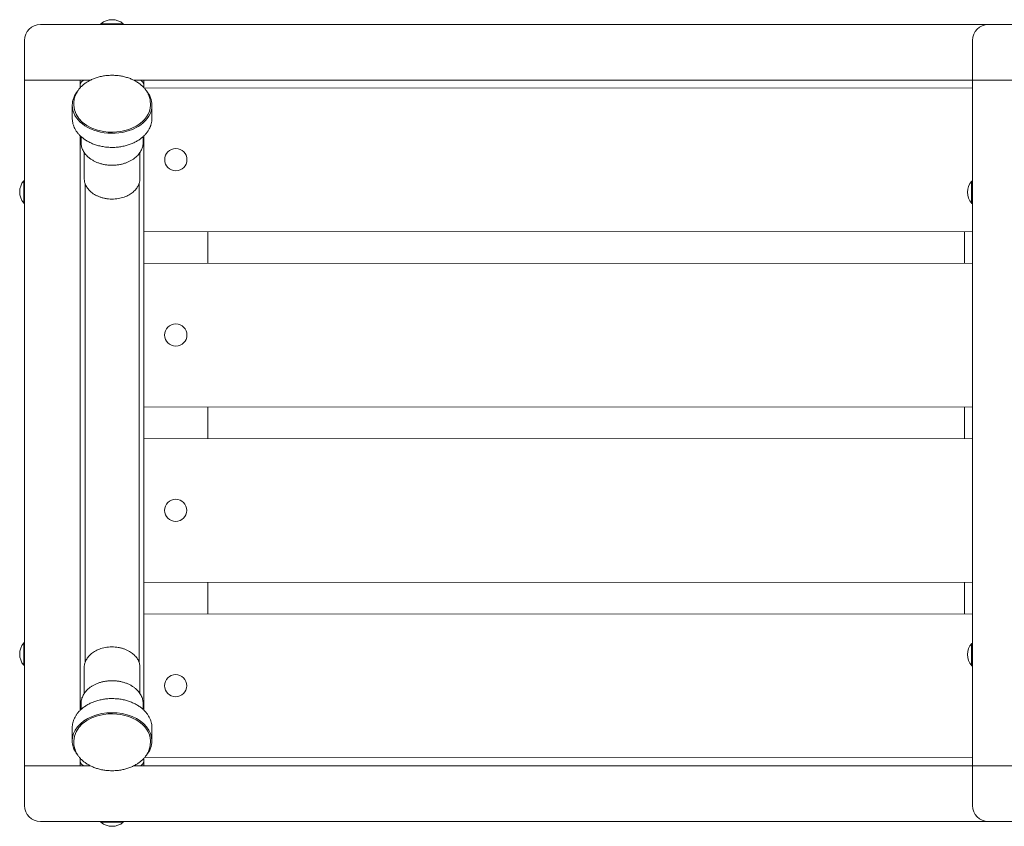
# Model space of a CAD drawing. Units: millimetres. Extents: x -1022 to 879, y -308 to 199.
# Drawn here: x -1022 to -404, y -308 to 198 of the extents above; entities that cross this region are included whole.
import ezdxf

# ---------------------------------------------------------------- set-up
doc = ezdxf.new("R2010")
doc.units = ezdxf.units.MM
doc.linetypes.add('K5LT_BASIC', pattern=[0])

msp = doc.modelspace()

# ---------------------------------------------------------------- linework, layer by layer
at = {"color": 5, "linetype": 'K5LT_BASIC', "lineweight": 18, "true_color": 0x0000ff}
for p, q in [((-1008.58, 195.26), (-413.58, 195.26)), ((-970.58, 195.26), (-970.58, 195.75)), ((-970.58, 195.75), (-956.58, 195.75)), ((-970.58, 195.26), (-956.58, 195.26)), ((-956.58, 195.26), (-956.58, 195.75)), ((-413.58, 195.26), (223.92, 195.26)), ((-1018.58, 160.26), (-1018.58, 185.26)), ((-423.58, 160.26), (-423.58, 185.26)), ((-1008.58, 160.26), (-1018.58, 160.26)), ((-1018.58, -269.74), (-1018.58, 160.26)), ((-1018.58, 160.26), (-1008.58, 160.26)), ((-1008.58, 160.26), (-983.58, 160.26)), ((-977.33, 160.26), (-1008.58, 160.26)), ((-983.58, 160.26), (-983.58, 155.59)), ((-980.58, 160.26), (-977.33, 160.26)), ((-949.83, 160.26), (-946.58, 160.26)), ((-423.58, 160.26), (-949.83, 160.26)), ((-943.58, 160.26), (-943.58, 157.26)), ((-943.58, 157.26), (-943.58, 155.59)), ((-943.47, 155.47), (-423.58, 155.27)), ((-413.58, 160.26), (-423.58, 160.26)), ((-423.58, -269.74), (-423.58, 160.26)), ((-423.58, 160.26), (-413.58, 160.26)), ((-413.58, 160.26), (-388.58, 160.26)), ((-381.86, 160.26), (-413.58, 160.26)), ((-988.58, 136.41), (-988.58, 144.67)), ((-987.58, 144.67), (-987.58, 145.85)), ((-939.58, 144.67), (-939.58, 145.85)), ((-938.58, 136.41), (-938.58, 144.67)), ((-983.58, 125.42), (-983.58, -234.89)), ((-983.08, 121.33), (-983.08, 124.95)), ((-944.08, 121.33), (-944.08, 124.95)), ((-943.57, 125.42), (-943.59, 75.47)), ((-943.58, 125.42), (-943.58, 110.37)), ((-981.08, 114.96), (-981.08, 98.7)), ((-946.08, 114.96), (-946.08, 98.7)), ((-1018.58, 97.26), (-1019.07, 97.26)), ((-1019.07, 83.26), (-1019.07, 97.26)), ((-980.58, 95.61), (-980.58, -205.08)), ((-946.58, 95.61), (-946.58, -205.08)), ((-423.58, 97.03), (-424.07, 97.03)), ((-424.07, 83.03), (-424.07, 97.03)), ((-423.58, 83.03), (-423.58, 97.03)), ((-1018.58, 83.26), (-1019.07, 83.26)), ((-423.58, 83.03), (-424.07, 83.03)), ((-943.6, 65.47), (-943.59, 75.47)), ((-423.58, 65.27), (-943.58, 65.47)), ((-943.58, 65.47), (-943.58, 45.47)), ((-903.58, 65.46), (-903.58, 45.46)), ((-428.58, 65.27), (-428.58, 45.27)), ((-943.61, 35.47), (-943.61, 45.47)), ((-943.58, 45.47), (-423.58, 45.27)), ((-943.61, 35.47), (-943.64, -34.53)), ((-943.64, -44.53), (-943.64, -34.53)), ((-943.58, -44.53), (-943.58, -64.53)), ((-423.58, -44.73), (-943.58, -44.53)), ((-903.58, -44.54), (-903.58, -64.54)), ((-428.58, -44.73), (-428.58, -64.73)), ((-943.65, -74.53), (-943.65, -64.53)), ((-943.58, -64.53), (-423.58, -64.73)), ((-943.65, -74.53), (-943.68, -144.53)), ((-943.68, -154.53), (-943.68, -144.53)), ((-943.58, -154.53), (-943.58, -174.53)), ((-423.58, -154.73), (-943.58, -154.53)), ((-903.58, -154.54), (-903.58, -174.54)), ((-428.58, -154.73), (-428.58, -174.73)), ((-943.7, -184.53), (-943.69, -174.53)), ((-943.58, -174.53), (-423.58, -174.73)), ((-943.7, -184.53), (-943.71, -234.76)), ((-1018.58, -192.74), (-1019.07, -192.74)), ((-1019.07, -206.74), (-1019.07, -192.74)), ((-423.58, -192.97), (-424.07, -192.97)), ((-424.07, -206.97), (-424.07, -192.97)), ((-423.58, -206.97), (-423.58, -192.97)), ((-1018.58, -206.74), (-1019.07, -206.74)), ((-981.08, -224.43), (-981.08, -208.18)), ((-946.08, -224.43), (-946.08, -208.18)), ((-423.58, -206.97), (-424.07, -206.97)), ((-983.08, -230.81), (-983.08, -234.42)), ((-944.08, -230.81), (-944.08, -234.42)), ((-988.58, -245.88), (-988.58, -254.14)), ((-938.58, -245.88), (-938.58, -254.14)), ((-1018.58, -267.24), (-1018.58, -247.24)), ((-987.58, -254.14), (-987.58, -255.32)), ((-939.58, -254.14), (-939.58, -255.32)), ((-983.58, -265.07), (-983.58, -269.74)), ((-943.58, -265.07), (-943.58, -266.74)), ((-423.58, -264.73), (-943.11, -264.53)), ((-1008.58, -269.74), (-1018.58, -269.74)), ((-1018.58, -294.74), (-1018.58, -269.74)), ((-1018.58, -269.74), (-1008.58, -269.74)), ((-1008.58, -269.74), (-983.58, -269.74)), ((-977.33, -269.74), (-1008.58, -269.74)), ((-980.58, -269.74), (-977.33, -269.74)), ((-949.83, -269.74), (-946.58, -269.74)), ((-423.58, -269.74), (-949.83, -269.74)), ((-943.58, -266.74), (-943.58, -269.74)), ((-423.58, -294.74), (-423.58, -269.74)), ((-423.58, -269.74), (-413.58, -269.74)), ((-413.58, -269.74), (-423.58, -269.74)), ((-413.58, -269.74), (-388.58, -269.74)), ((-382.78, -269.74), (-413.58, -269.74)), ((-413.58, -304.74), (-1008.58, -304.74)), ((-970.58, -304.74), (-970.58, -305.22)), ((-965.64, -304.74), (-970.58, -304.74)), ((-965.64, -305.22), (-970.58, -305.22)), ((-956.58, -304.74), (-965.64, -304.74)), ((-956.58, -305.22), (-965.64, -305.22)), ((-956.58, -304.74), (-956.58, -305.22)), ((181.42, -304.74), (-413.58, -304.74))]:
    msp.add_line(p, q, dxfattribs=at)
for centre in [(-923.58, 110.46), (-923.62, 0.46), (-923.67, -109.54), (-923.71, -219.54)]:
    msp.add_circle(centre, 7, dxfattribs=at)
for centre, radius, start, end in [((-963.58, 187.26), 11, 50.4788, 129.5212), ((-1008.58, 185.26), 10, 90, 180), ((-413.58, 185.26), 10, 90, 180), ((-980.58, 157.26), 3, 90, 180), ((-946.58, 157.26), 3, 0, 90), ((-1010.58, 90.26), 11, 140.4788, 219.5212), ((-415.58, 90.03), 11, 140.4788, 219.5212), ((-423.08, 92.53), 0.5, 180, 180.76932), ((-423.08, 87.53), 0.5, 179.23068, 180), ((-1010.58, -199.74), 11, 140.4788, 219.5212), ((-415.58, -199.97), 11, 140.4788, 219.5212), ((-423.08, -197.47), 0.5, 180, 180.76932), ((-423.08, -202.47), 0.5, 179.23068, 180), ((-980.58, -266.74), 3, 180, 270), ((-946.58, -266.74), 3, 270, 0), ((-1008.58, -294.74), 10, 180, 270), ((-413.58, -294.74), 10, 180, 270), ((-963.58, -296.74), 11, 230.4788, 309.5212)]:
    msp.add_arc(centre, radius, start, end, dxfattribs=at)
for centre, major_axis, start_param, end_param in [((-963.58, 144.67), (-25, 0), 5.747758, 6.283185), ((-963.58, 144.67), (-25, 0), 3.141593, 3.67702), ((-963.58, 144.67), (-25, 0), 0, 2.926979), ((-963.58, 144.67), (24, 0), 3.141593, 4.497775), ((-963.58, 144.67), (24, 0), 4.497775, 6.283185), ((-963.58, 144.67), (-25, 0), 2.926979, 3.141593), ((-963.58, -254.14), (25, 0), 0, 3.141593), ((-963.58, -254.14), (-24, 0), 4.927003, 6.283185), ((-963.58, -254.14), (-24, 0), 3.141593, 4.927003), ((-963.58, -254.14), (25, 0), 3.141593, 3.356207), ((-963.58, -254.14), (25, 0), 3.356207, 3.67702), ((-963.58, -254.14), (25, 0), 5.747758, 6.283185)]:
    msp.add_ellipse(centre, major_axis=major_axis, ratio=0.707107, start_param=start_param, end_param=end_param, dxfattribs=at)
for points, knots in [([(-939.58, 145.85), (-939.58, 146.33), (-939.61, 146.81), (-939.71, 147.77), (-939.79, 148.25), (-940.01, 149.21), (-940.14, 149.69), (-940.47, 150.64), (-940.66, 151.11), (-941.11, 152.06), (-941.36, 152.53), (-941.92, 153.47), (-942.24, 153.93), (-942.93, 154.85), (-943.32, 155.31), (-944.15, 156.21), (-944.6, 156.65), (-945.58, 157.51), (-946.11, 157.93), (-947.23, 158.75), (-947.83, 159.14), (-949.1, 159.89), (-949.77, 160.24), (-951.18, 160.91), (-951.92, 161.22), (-953.46, 161.8), (-954.26, 162.05), (-955.93, 162.51), (-956.79, 162.71), (-958.56, 163.03), (-959.47, 163.16), (-961.32, 163.34), (-962.27, 163.39), (-964.2, 163.42), (-965.18, 163.38), (-967.1, 163.23), (-968.04, 163.12), (-969.88, 162.81), (-970.77, 162.62), (-972.5, 162.17), (-973.34, 161.92), (-974.94, 161.35), (-975.71, 161.03), (-977.18, 160.35), (-977.88, 159.99), (-979.2, 159.22), (-979.82, 158.82), (-980.99, 157.98), (-981.54, 157.54), (-982.56, 156.65), (-983.03, 156.19), (-983.89, 155.26), (-984.28, 154.79), (-985, 153.83), (-985.32, 153.35), (-985.89, 152.38), (-986.14, 151.89), (-986.58, 150.92), (-986.77, 150.43), (-987.08, 149.45), (-987.21, 148.97), (-987.41, 148), (-987.48, 147.51), (-987.56, 146.63), (-987.58, 146.24), (-987.58, 145.85)], [0, 0, 0, 0, 7.545994, 7.545994, 15.124452, 15.124452, 22.798607, 22.798607, 30.628552, 30.628552, 38.669114, 38.669114, 46.96748, 46.96748, 55.560547, 55.560547, 64.47275, 64.47275, 73.715261, 73.715261, 83.287173, 83.287173, 93.178744, 93.178744, 103.376099, 103.376099, 113.866207, 113.866207, 124.641263, 124.641263, 135.702475, 135.702475, 147.063894, 147.063894, 158.757402, 158.757402, 170.190331, 170.190331, 181.309469, 181.309469, 192.133133, 192.133133, 202.664539, 202.664539, 212.896156, 212.896156, 222.813906, 222.813906, 232.402101, 232.402101, 241.649223, 241.649223, 250.553628, 250.553628, 259.127683, 259.127683, 267.39911, 267.39911, 275.40953, 275.40953, 283.211374, 283.211374, 290.864292, 290.864292, 297, 297, 297, 297]), ([(-939.2, 132.36), (-939.2, 132.35), (-939.2, 132.35), (-939.22, 132.29), (-939.23, 132.24), (-939.27, 132.14), (-939.29, 132.08), (-939.34, 131.91), (-939.38, 131.8), (-939.5, 131.46), (-939.59, 131.23), (-939.87, 130.57), (-940.08, 130.13), (-940.58, 129.2), (-940.88, 128.71), (-941.53, 127.75), (-941.9, 127.27), (-942.69, 126.32), (-943.13, 125.85), (-944.07, 124.94), (-944.58, 124.49), (-945.68, 123.61), (-946.27, 123.19), (-947.52, 122.37), (-948.18, 121.98), (-949.58, 121.24), (-950.31, 120.9), (-951.86, 120.25), (-952.66, 119.95), (-954.34, 119.42), (-955.21, 119.18), (-957, 118.77), (-957.92, 118.6), (-959.82, 118.34), (-960.79, 118.25), (-962.77, 118.14), (-963.77, 118.13), (-965.78, 118.2), (-966.79, 118.28), (-968.76, 118.52), (-969.71, 118.69), (-971.57, 119.08), (-972.47, 119.32), (-974.21, 119.85), (-975.05, 120.15), (-976.65, 120.81), (-977.41, 121.16), (-978.87, 121.92), (-979.56, 122.32), (-980.85, 123.16), (-981.46, 123.6), (-982.6, 124.5), (-983.12, 124.97), (-984.1, 125.92), (-984.55, 126.41), (-985.36, 127.39), (-985.73, 127.89), (-986.4, 128.89), (-986.7, 129.4), (-987.22, 130.41), (-987.45, 130.92), (-987.84, 131.93), (-988, 132.44), (-988.26, 133.45), (-988.37, 133.95), (-988.51, 134.96), (-988.56, 135.46), (-988.58, 136.11), (-988.58, 136.26), (-988.58, 136.41)], [0, 0, 0, 0, 0.081997, 0.081997, 0.887921, 0.887921, 1.816841, 1.816841, 3.674681, 3.674681, 7.390361, 7.390361, 14.821721, 14.821721, 23.371611, 23.371611, 32.213889, 32.213889, 41.380803, 41.380803, 50.890748, 50.890748, 60.74863, 60.74863, 70.948164, 70.948164, 81.47621, 81.47621, 92.318007, 92.318007, 103.462111, 103.462111, 114.904631, 114.904631, 126.653086, 126.653086, 138.730838, 138.730838, 150.882422, 150.882422, 162.68802, 162.68802, 174.176579, 174.176579, 185.358326, 185.358326, 196.230161, 196.230161, 206.779974, 206.779974, 216.991359, 216.991359, 226.849306, 226.849306, 236.346365, 236.346365, 245.488045, 245.488045, 254.295697, 254.295697, 262.806198, 262.806198, 271.069663, 271.069663, 279.145569, 279.145569, 287.099078, 287.099078, 289.44141, 289.44141, 289.44141, 289.44141]), ([(-938.58, 136.41), (-938.58, 136.14), (-938.59, 135.86), (-938.62, 135.32), (-938.65, 135.05), (-938.71, 134.5), (-938.75, 134.23), (-938.85, 133.69), (-938.91, 133.42), (-939.04, 132.89), (-939.12, 132.62), (-939.2, 132.36)], [0, 0, 0, 0, 4.311718, 4.311718, 8.623436, 8.623436, 12.935154, 12.935154, 17.246872, 17.246872, 21.55859, 21.55859, 21.55859, 21.55859]), ([(-944.08, 121.33), (-944.08, 120.93), (-944.1, 120.54), (-944.19, 119.74), (-944.26, 119.35), (-944.44, 118.56), (-944.55, 118.16), (-944.82, 117.38), (-944.97, 116.98), (-945.34, 116.2), (-945.55, 115.82), (-946.01, 115.05), (-946.27, 114.67), (-946.84, 113.91), (-947.15, 113.54), (-947.84, 112.8), (-948.21, 112.44), (-949, 111.74), (-949.43, 111.4), (-950.35, 110.73), (-950.83, 110.41), (-951.87, 109.81), (-952.41, 109.52), (-953.56, 108.97), (-954.16, 108.72), (-955.41, 108.26), (-956.06, 108.05), (-957.4, 107.68), (-958.1, 107.52), (-959.53, 107.26), (-960.26, 107.15), (-961.77, 107.01), (-962.53, 106.97), (-964.09, 106.95), (-964.88, 106.98), (-966.43, 107.1), (-967.19, 107.19), (-968.68, 107.44), (-969.4, 107.59), (-970.8, 107.96), (-971.47, 108.16), (-972.77, 108.63), (-973.4, 108.88), (-974.59, 109.43), (-975.15, 109.73), (-976.23, 110.35), (-976.73, 110.68), (-977.69, 111.36), (-978.13, 111.72), (-978.96, 112.45), (-979.34, 112.82), (-980.05, 113.58), (-980.37, 113.97), (-980.95, 114.75), (-981.22, 115.15), (-981.69, 115.95), (-981.89, 116.35), (-982.26, 117.15), (-982.41, 117.55), (-982.67, 118.35), (-982.78, 118.76), (-982.94, 119.56), (-983, 119.96), (-983.07, 120.69), (-983.08, 121.01), (-983.08, 121.33)], [0, 0, 0, 0, 6.149915, 6.149915, 12.325731, 12.325731, 18.577928, 18.577928, 24.954441, 24.954441, 31.498976, 31.498976, 38.249062, 38.249062, 45.233967, 45.233967, 52.473015, 52.473015, 59.974907, 59.974907, 67.738708, 67.738708, 75.756559, 75.756559, 84.017483, 84.017483, 92.511357, 92.511357, 101.232469, 101.232469, 110.182551, 110.182551, 119.373817, 119.373817, 128.833152, 128.833152, 138.080084, 138.080084, 147.074831, 147.074831, 155.833127, 155.833127, 164.358322, 164.358322, 172.644979, 172.644979, 180.682212, 180.682212, 188.457643, 188.457643, 195.962058, 195.962058, 203.194007, 203.194007, 210.163131, 210.163131, 216.891282, 216.891282, 223.411521, 223.411521, 229.765474, 229.765474, 236.000605, 236.000605, 241, 241, 241, 241]), ([(-946.52, 95.78), (-946.57, 95.64), (-946.62, 95.5), (-946.74, 95.14), (-946.82, 94.94), (-947.07, 94.37), (-947.24, 94.02), (-947.63, 93.32), (-947.85, 92.97), (-948.34, 92.29), (-948.61, 91.95), (-949.19, 91.28), (-949.51, 90.95), (-950.2, 90.31), (-950.57, 89.99), (-951.36, 89.39), (-951.78, 89.09), (-952.68, 88.53), (-953.15, 88.26), (-954.15, 87.76), (-954.68, 87.52), (-955.77, 87.08), (-956.34, 86.88), (-957.52, 86.53), (-958.13, 86.37), (-959.39, 86.11), (-960.04, 86), (-961.36, 85.84), (-962.04, 85.78), (-963.42, 85.74), (-964.12, 85.74), (-965.51, 85.81), (-966.21, 85.88), (-967.55, 86.07), (-968.21, 86.19), (-969.49, 86.49), (-970.1, 86.66), (-971.29, 87.05), (-971.87, 87.26), (-972.96, 87.73), (-973.49, 87.99), (-974.48, 88.53), (-974.95, 88.82), (-975.84, 89.42), (-976.26, 89.73), (-977.04, 90.37), (-977.4, 90.7), (-978.06, 91.38), (-978.37, 91.73), (-978.93, 92.43), (-979.18, 92.79), (-979.64, 93.5), (-979.84, 93.86), (-980.19, 94.59), (-980.35, 94.95), (-980.61, 95.68), (-980.72, 96.04), (-980.89, 96.77), (-980.96, 97.13), (-981.06, 97.9), (-981.08, 98.3), (-981.08, 98.7)], [0, 0, 0, 0, 2.265769, 2.265769, 5.664422, 5.664422, 11.520918, 11.520918, 17.551219, 17.551219, 23.783727, 23.783727, 30.238251, 30.238251, 36.925163, 36.925163, 43.845861, 43.845861, 50.994783, 50.994783, 58.36262, 58.36262, 65.939912, 65.939912, 73.720379, 73.720379, 81.703745, 81.703745, 89.898378, 89.898378, 98.324641, 98.324641, 106.705887, 106.705887, 114.854291, 114.854291, 122.788611, 122.788611, 130.515281, 130.515281, 138.031858, 138.031858, 145.329995, 145.329995, 152.398769, 152.398769, 159.228696, 159.228696, 165.815979, 165.815979, 172.165948, 172.165948, 178.294732, 178.294732, 184.228861, 184.228861, 190.003326, 190.003326, 195.658899, 195.658899, 201.844939, 201.844939, 201.844939, 201.844939]), ([(-946.08, 98.7), (-946.08, 98.51), (-946.09, 98.31), (-946.11, 97.92), (-946.13, 97.72), (-946.18, 97.33), (-946.21, 97.13), (-946.28, 96.74), (-946.32, 96.55), (-946.41, 96.16), (-946.47, 95.97), (-946.52, 95.78)], [0, 0, 0, 0, 3.031012, 3.031012, 6.062024, 6.062024, 9.093037, 9.093037, 12.124049, 12.124049, 15.155061, 15.155061, 15.155061, 15.155061]), ([(-981.08, -208.18), (-981.08, -207.82), (-981.06, -207.46), (-980.98, -206.74), (-980.92, -206.38), (-980.76, -205.66), (-980.66, -205.3), (-980.41, -204.59), (-980.27, -204.24), (-979.94, -203.53), (-979.75, -203.18), (-979.33, -202.49), (-979.1, -202.14), (-978.58, -201.46), (-978.3, -201.12), (-977.69, -200.46), (-977.35, -200.14), (-976.64, -199.51), (-976.25, -199.2), (-975.43, -198.6), (-974.99, -198.31), (-974.06, -197.77), (-973.58, -197.51), (-972.55, -197.02), (-972.01, -196.8), (-970.89, -196.38), (-970.31, -196.19), (-969.1, -195.86), (-968.48, -195.72), (-967.2, -195.49), (-966.54, -195.39), (-965.2, -195.26), (-964.51, -195.23), (-963.12, -195.21), (-962.42, -195.24), (-961.03, -195.35), (-960.35, -195.43), (-959.02, -195.65), (-958.37, -195.79), (-957.12, -196.11), (-956.52, -196.3), (-955.35, -196.71), (-954.79, -196.94), (-953.73, -197.44), (-953.22, -197.7), (-952.26, -198.26), (-951.8, -198.55), (-950.98, -199.14), (-950.61, -199.44), (-949.89, -200.06), (-949.54, -200.4), (-948.9, -201.08), (-948.6, -201.43), (-948.07, -202.13), (-947.82, -202.49), (-947.39, -203.21), (-947.2, -203.57), (-946.87, -204.3), (-946.72, -204.66), (-946.48, -205.39), (-946.38, -205.75), (-946.22, -206.48), (-946.17, -206.84), (-946.1, -207.53), (-946.08, -207.86), (-946.08, -208.18)], [0, 0, 0, 0, 5.527176, 5.527176, 11.077322, 11.077322, 16.695113, 16.695113, 22.42306, 22.42306, 28.299909, 28.299909, 34.35892, 34.35892, 40.625945, 40.625945, 47.11802, 47.11802, 53.84272, 53.84272, 60.799103, 60.799103, 67.980187, 67.980187, 75.376252, 75.376252, 82.9785, 82.9785, 90.782181, 90.782181, 98.789287, 98.789287, 107.011256, 107.011256, 115.47269, 115.47269, 123.743206, 123.743206, 131.789095, 131.789095, 139.624912, 139.624912, 147.25409, 147.25409, 154.67214, 154.67214, 161.869614, 161.869614, 168.269808, 168.269808, 175.016103, 175.016103, 181.521115, 181.521115, 187.792392, 187.792392, 193.848327, 193.848327, 199.717393, 199.717393, 205.435898, 205.435898, 211.045566, 211.045566, 216, 216, 216, 216]), ([(-983.08, -230.81), (-983.08, -230.41), (-983.06, -230.01), (-982.97, -229.22), (-982.9, -228.82), (-982.73, -228.03), (-982.61, -227.64), (-982.35, -226.85), (-982.19, -226.46), (-981.82, -225.68), (-981.62, -225.29), (-981.15, -224.52), (-980.89, -224.14), (-980.32, -223.39), (-980.01, -223.01), (-979.33, -222.28), (-978.96, -221.92), (-978.16, -221.21), (-977.73, -220.87), (-976.81, -220.21), (-976.33, -219.89), (-975.3, -219.28), (-974.75, -218.99), (-973.61, -218.45), (-973.01, -218.2), (-971.76, -217.73), (-971.1, -217.52), (-969.76, -217.15), (-969.06, -217), (-967.63, -216.73), (-966.9, -216.63), (-965.4, -216.48), (-964.63, -216.44), (-963.07, -216.43), (-962.28, -216.45), (-960.73, -216.57), (-959.97, -216.67), (-958.48, -216.92), (-957.76, -217.07), (-956.36, -217.43), (-955.69, -217.64), (-954.39, -218.1), (-953.77, -218.36), (-952.58, -218.91), (-952.01, -219.2), (-950.93, -219.83), (-950.43, -220.15), (-949.48, -220.84), (-949.03, -221.19), (-948.2, -221.92), (-947.82, -222.29), (-947.12, -223.06), (-946.79, -223.44), (-946.21, -224.23), (-945.94, -224.62), (-945.48, -225.42), (-945.27, -225.82), (-944.88, -226.67), (-944.71, -227.12), (-944.57, -227.58)], [0, 0, 0, 0, 6.149907, 6.149907, 12.325731, 12.325731, 18.577934, 18.577934, 24.954453, 24.954453, 31.498994, 31.498994, 38.249084, 38.249084, 45.233994, 45.233994, 52.473046, 52.473046, 59.974942, 59.974942, 67.738745, 67.738745, 75.756598, 75.756598, 84.017525, 84.017525, 92.511401, 92.511401, 101.232516, 101.232516, 110.182602, 110.182602, 119.373873, 119.373873, 128.833213, 128.833213, 138.080142, 138.080142, 147.074886, 147.074886, 155.83318, 155.83318, 164.358374, 164.358374, 172.64503, 172.64503, 180.682261, 180.682261, 188.457689, 188.457689, 195.962101, 195.962101, 203.194047, 203.194047, 210.163167, 210.163167, 216.891315, 216.891315, 224.212955, 224.212955, 224.212955, 224.212955]), ([(-988.58, -245.88), (-988.58, -245.39), (-988.55, -244.89), (-988.44, -243.89), (-988.36, -243.39), (-988.14, -242.4), (-987.99, -241.9), (-987.66, -240.91), (-987.46, -240.42), (-987, -239.43), (-986.73, -238.94), (-986.15, -237.97), (-985.82, -237.49), (-985.1, -236.53), (-984.7, -236.06), (-983.83, -235.12), (-983.36, -234.66), (-982.34, -233.76), (-981.8, -233.33), (-980.63, -232.48), (-980, -232.07), (-978.68, -231.29), (-977.98, -230.92), (-976.51, -230.22), (-975.74, -229.9), (-974.13, -229.3), (-973.3, -229.03), (-971.56, -228.56), (-970.66, -228.35), (-968.82, -228.01), (-967.87, -227.88), (-965.94, -227.69), (-964.95, -227.63), (-962.94, -227.61), (-961.92, -227.65), (-959.92, -227.8), (-958.93, -227.92), (-957.02, -228.24), (-956.08, -228.44), (-954.28, -228.91), (-953.41, -229.17), (-951.74, -229.77), (-950.94, -230.1), (-949.41, -230.8), (-948.68, -231.18), (-947.3, -231.98), (-946.65, -232.4), (-945.43, -233.28), (-944.86, -233.73), (-943.8, -234.66), (-943.32, -235.14), (-942.42, -236.11), (-942.01, -236.6), (-941.27, -237.59), (-940.93, -238.09), (-940.34, -239.1), (-940.08, -239.61), (-939.62, -240.62), (-939.42, -241.13), (-939.1, -242.14), (-938.96, -242.65), (-938.76, -243.66), (-938.68, -244.16), (-938.6, -245.07), (-938.58, -245.48), (-938.58, -245.88)], [0, 0, 0, 0, 7.870555, 7.870555, 15.775115, 15.775115, 23.779806, 23.779806, 31.947594, 31.947594, 40.335891, 40.335891, 48.994056, 48.994056, 57.960708, 57.960708, 67.261494, 67.261494, 76.90816, 76.90816, 86.89978, 86.89978, 97.226197, 97.226197, 107.872889, 107.872889, 118.826147, 118.826147, 130.077699, 130.077699, 141.628678, 141.628678, 153.493514, 153.493514, 165.705285, 165.705285, 177.645118, 177.645118, 189.256931, 189.256931, 200.559648, 200.559648, 211.556417, 211.556417, 222.239258, 222.239258, 232.59335, 232.59335, 242.602227, 242.602227, 252.253847, 252.253847, 261.546538, 261.546538, 270.493274, 270.493274, 279.123127, 279.123127, 287.479748, 287.479748, 295.618031, 295.618031, 303.600364, 303.600364, 310, 310, 310, 310]), ([(-944.57, -227.58), (-944.51, -227.79), (-944.45, -228), (-944.34, -228.43), (-944.3, -228.64), (-944.22, -229.07), (-944.19, -229.29), (-944.13, -229.72), (-944.11, -229.94), (-944.09, -230.37), (-944.08, -230.59), (-944.08, -230.81)], [0, 0, 0, 0, 3.357409, 3.357409, 6.714818, 6.714818, 10.072227, 10.072227, 13.429636, 13.429636, 16.787045, 16.787045, 16.787045, 16.787045]), ([(-987.58, -255.32), (-987.58, -255.81), (-987.55, -256.29), (-987.45, -257.25), (-987.37, -257.73), (-987.15, -258.68), (-987.02, -259.16), (-986.69, -260.11), (-986.5, -260.59), (-986.06, -261.54), (-985.8, -262.01), (-985.24, -262.94), (-984.92, -263.41), (-984.23, -264.33), (-983.84, -264.78), (-983.01, -265.68), (-982.56, -266.12), (-981.58, -266.99), (-981.06, -267.41), (-979.93, -268.22), (-979.33, -268.61), (-978.06, -269.36), (-977.39, -269.72), (-975.98, -270.39), (-975.24, -270.7), (-973.7, -271.27), (-972.9, -271.53), (-971.23, -271.99), (-970.37, -272.18), (-968.6, -272.51), (-967.7, -272.64), (-965.84, -272.82), (-964.89, -272.87), (-962.96, -272.89), (-961.99, -272.86), (-960.06, -272.71), (-959.12, -272.59), (-957.28, -272.29), (-956.39, -272.1), (-954.66, -271.65), (-953.83, -271.39), (-952.22, -270.82), (-951.45, -270.51), (-949.98, -269.83), (-949.28, -269.46), (-947.96, -268.7), (-947.34, -268.29), (-946.17, -267.45), (-945.62, -267.02), (-944.6, -266.12), (-944.13, -265.67), (-943.27, -264.74), (-942.88, -264.26), (-942.17, -263.31), (-941.84, -262.82), (-941.27, -261.85), (-941.02, -261.37), (-940.58, -260.39), (-940.39, -259.9), (-940.08, -258.93), (-939.95, -258.44), (-939.75, -257.47), (-939.68, -256.98), (-939.6, -256.11), (-939.58, -255.72), (-939.58, -255.32)], [0, 0, 0, 0, 7.545999, 7.545999, 15.124544, 15.124544, 22.79877, 22.79877, 30.628789, 30.628789, 38.669431, 38.669431, 46.967888, 46.967888, 55.561035, 55.561035, 64.473302, 64.473302, 73.715869, 73.715869, 83.287821, 83.287821, 93.179424, 93.179424, 103.376811, 103.376811, 113.866954, 113.866954, 124.642051, 124.642051, 135.70332, 135.70332, 147.064805, 147.064805, 158.758395, 158.758395, 170.191244, 170.191244, 181.310316, 181.310316, 192.133924, 192.133924, 202.665289, 202.665289, 212.896871, 212.896871, 222.814584, 222.814584, 232.402737, 232.402737, 241.6498, 241.6498, 250.554126, 250.554126, 259.128097, 259.128097, 267.399428, 267.399428, 275.409748, 275.409748, 283.211507, 283.211507, 290.864342, 290.864342, 297, 297, 297, 297])]:
    msp.add_open_spline(points, degree=3, knots=knots, dxfattribs=at)

doc.saveas('drawing.dxf')
